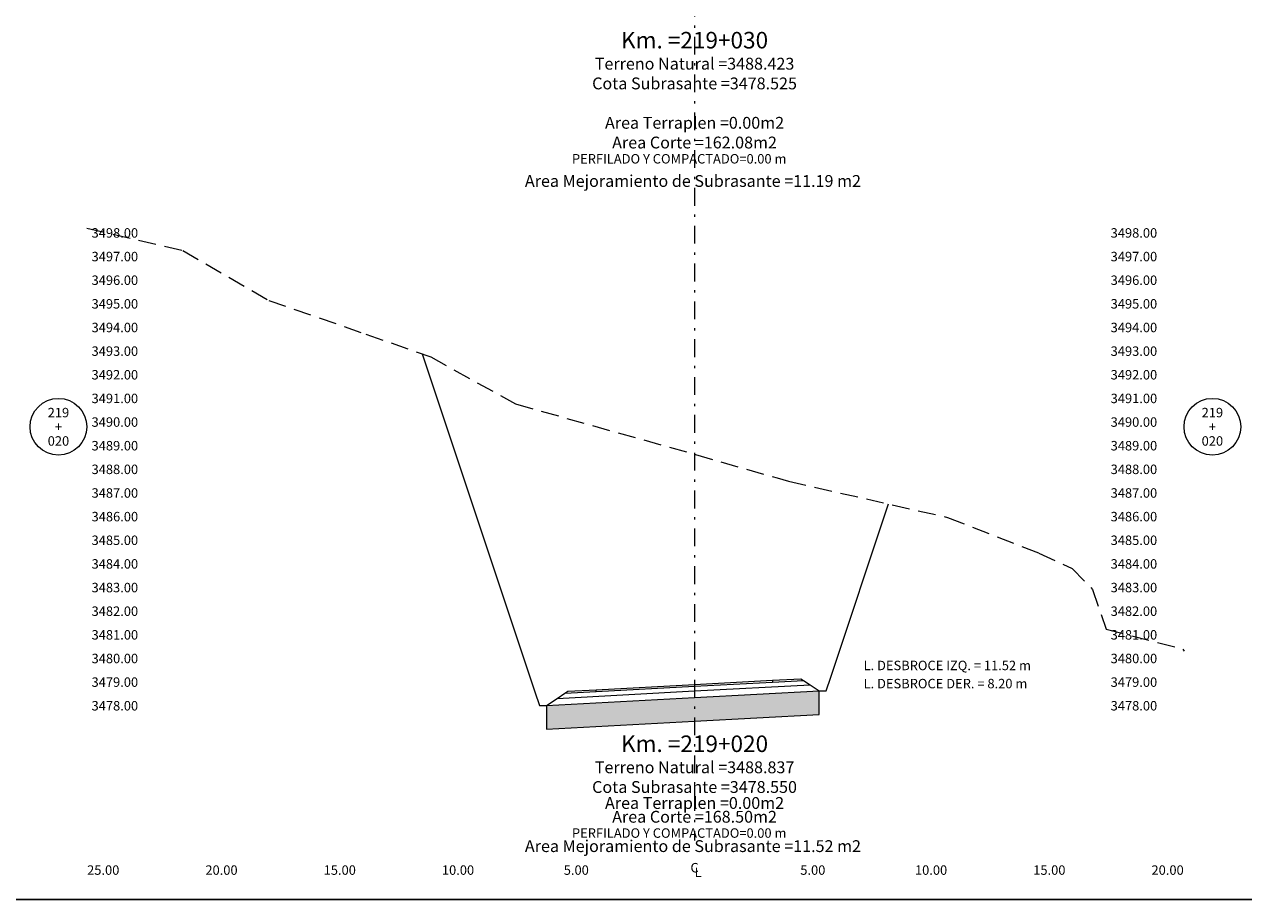
# Model space of a CAD drawing. Extents: x 0 to 155, y 0 to 95.
# Drawn here: x 52 to 103, y 0 to 37 of the extents above; entities that cross this region are included whole.
import ezdxf
from ezdxf.enums import TextEntityAlignment as Align

# ---------------------------------------------------------------- set-up
doc = ezdxf.new("R2010")
doc.units = 0
doc.header["$LTSCALE"] = 1.5
doc.linetypes.add('DASHDOT', pattern=[1, 0.5, -0.25, 0, -0.25])
doc.linetypes.add('DASHED', pattern=[0.75, 0.5, -0.25])
for name, color, linetype, lineweight in [('Achurado', 8, 'CONTINUOUS', 5), ('BORDER', 7, 'CONTINUOUS', 30), ('CENTERLINE', 4, 'DASHDOT', 0), ('CIRCLE_STATIONS', 7, 'CONTINUOUS', 5), ('CIRCLES', 7, 'CONTINUOUS', 5), ('CL_ELEVATIONS', 7, 'CONTINUOUS', 0), ('CL_ORIG_ELEV', 7, 'CONTINUOUS', 0), ('DES_BASE', 8, 'CONTINUOUS', 5), ('DES_BERMA', 8, 'CONTINUOUS', 0), ('DES_PAVIMENTO', 8, 'CONTINUOUS', 5), ('DES_SUBBASE', 8, 'CONTINUOUS', 0), ('DES_SUBRASANTE', 1, 'CONTINUOUS', 20), ('DESIGNEARTHWORK', 7, 'CONTINUOUS', 0), ('ELEVATIONS', 7, 'CONTINUOUS', 0), ('Mejoramiento AdicN°08', 4, 'CONTINUOUS', 5), ('OFFSETS', 4, 'CONTINUOUS', 0), ('ORIG_SURFACE', 44, 'DASHED', 20), ('STATIONS', 7, 'CONTINUOUS', 0)]:
    doc.layers.add(name, color=color, linetype=linetype, lineweight=lineweight)
doc.layers.add('Texto - Calculo', color=7, linetype='CONTINUOUS')
doc.styles.add('asimplex', font='simplex.shx', dxfattribs={"height": 0.4})
doc.styles.add('CIRCLE_STATIONS', font='SIMPLEX.SHX')
doc.styles.add('CL_ELEVATIONS', font='SIMPLEX')
doc.styles.add('DESIGN_EARTHWORK', font='simplex.shx')
doc.styles.add('ELEVATIONS', font='SIMPLEX')
doc.styles.add('OFFSETS', font='SIMPLEX')
doc.styles.add('STATIONS', font='arial.ttf')

msp = doc.modelspace()

# ---------------------------------------------------------------- hatches: boundary and pattern name
at = {"layer": 'Achurado'}
h = msp.add_hatch(dxfattribs=at)
h.set_pattern_fill('AR-SAND', color=256, scale=0.004)
h.paths.add_polyline_path([(80, 8.55), (73.741, 8.213), (73.741, 7.213), (80, 7.55)])
h.paths.add_polyline_path([(85.263, 8.833), (80, 8.55), (80, 7.55), (85.263, 7.833)])

# ---------------------------------------------------------------- linework, layer by layer
at = {"layer": 'BORDER'}
msp.add_lwpolyline([(0, 0), (0, 95), (155, 95), (155, 0)], close=True, dxfattribs=at)
at = {"layer": 'CENTERLINE'}
msp.add_lwpolyline([(80, 92.5), (80, 2.5)], dxfattribs=at)
at = {"layer": 'CIRCLES'}
for centre in [(53.107, 20), (101.893, 20)]:
    msp.add_circle(centre, 1.2, dxfattribs=at)
at = {"layer": 'DES_BASE'}
msp.add_lwpolyline([(74.19, 8.513), (74.516, 8.73), (75.838, 8.801), (80, 9.025), (83.3, 9.203), (84.604, 9.273), (84.882, 9.088)], dxfattribs=at)
at = {"layer": 'DES_BERMA'}
msp.add_lwpolyline([(74.516, 8.73), (74.638, 8.812), (75.838, 8.876), (80, 9.1), (83.3, 9.278), (84.5, 9.342), (84.604, 9.273)], dxfattribs=at)
at = {"layer": 'DES_PAVIMENTO'}
msp.add_lwpolyline([(74.516, 8.73), (75.838, 8.801), (75.838, 8.876), (80, 9.1), (83.3, 9.278), (83.3, 9.203), (84.604, 9.273)], dxfattribs=at)
at = {"layer": 'DES_SUBBASE'}
msp.add_lwpolyline([(73.741, 8.213), (74.19, 8.513), (80, 8.825), (84.882, 9.088), (85.263, 8.833)], dxfattribs=at)
at = {"layer": 'DES_SUBRASANTE'}
msp.add_lwpolyline([(68.483, 23.081), (73.248, 8.785), (73.441, 8.206), (73.741, 8.213), (80, 8.55), (85.263, 8.833), (85.563, 8.826), (85.756, 9.405), (88.2, 16.736)], dxfattribs=at)
at = {"layer": 'Mejoramiento AdicN°08'}
msp.add_lwpolyline([(73.741, 8.213), (73.741, 7.213), (80, 7.55), (85.263, 7.833), (85.263, 8.833)], dxfattribs=at)
at = {"layer": 'ORIG_SURFACE'}
msp.add_lwpolyline([(54.307, 28.407), (58.368, 27.457), (61.998, 25.347), (66.109, 23.919), (68.844, 22.954), (72.437, 20.966), (80, 18.837), (80.03, 18.829), (80.034, 18.828), (80.034, 18.827), (80.034, 18.827), (83.497, 17.836), (83.972, 17.696), (90.697, 16.168), (94.552, 14.659), (95.971, 14.009), (96.823, 13.12), (97.398, 11.445), (100.646, 10.596), (100.693, 10.506)], dxfattribs=at)

# ---------------------------------------------------------------- texts
at = {"layer": 'CIRCLE_STATIONS', "style": 'CIRCLE_STATIONS'}
for s, p in [('219', (53.107, 20.6)), ('219', (101.893, 20.6)), ('+', (53.107, 20)), ('+', (101.893, 20)), ('020', (53.107, 19.4)), ('020', (101.893, 19.4))]:
    msp.add_text(s, height=0.4, dxfattribs=at).set_placement(p, align=Align.MIDDLE_CENTER)
at = {"layer": 'CL_ELEVATIONS', "style": 'CL_ELEVATIONS'}
for s, p in [('Cota Subrasante =3478.525', (80, 34.117)), ('Cota Subrasante =3478.550', (80, 4.357))]:
    msp.add_text(s, height=0.5, dxfattribs=at).set_placement(p, align=Align.BOTTOM_CENTER)
at = {"layer": 'CL_ORIG_ELEV', "style": 'CL_ELEVATIONS'}
for s, p in [('Terreno Natural =3488.423', (80, 34.951)), ('Terreno Natural =3488.837', (80, 5.19))]:
    msp.add_text(s, height=0.5, dxfattribs=at).set_placement(p, align=Align.BOTTOM_CENTER)
at = {"layer": 'DESIGNEARTHWORK', "style": 'DESIGN_EARTHWORK'}
for s, p in [('Area Terraplen =0.00m2', (80, 32.451)), ('Area Corte =162.08m2', (80, 31.617)), ('Area Mejoramiento de Subrasante =11.19 m2', (79.932, 29.991)), ('Area Terraplen =0.00m2', (80, 3.681)), ('Area Corte =168.50m2', (80, 3.099)), ('Area Mejoramiento de Subrasante =11.52 m2', (79.932, 1.857))]:
    msp.add_text(s, height=0.5, dxfattribs=at).set_placement(p, align=Align.BOTTOM_CENTER)
at = {"layer": 'ELEVATIONS', "style": 'ELEVATIONS'}
for s, p in [('3498.00', (54.507, 28)), ('3497.00', (54.507, 27)), ('3496.00', (54.507, 26)), ('3495.00', (54.507, 25)), ('3494.00', (54.507, 24)), ('3493.00', (54.507, 23)), ('3492.00', (54.507, 22)), ('3491.00', (54.507, 21)), ('3490.00', (54.507, 20)), ('3489.00', (54.507, 19)), ('3488.00', (54.507, 18)), ('3487.00', (54.507, 17)), ('3486.00', (54.507, 16)), ('3485.00', (54.507, 15)), ('3484.00', (54.507, 14)), ('3483.00', (54.507, 13)), ('3482.00', (54.507, 12)), ('3481.00', (54.507, 11)), ('3480.00', (54.507, 10)), ('3479.00', (54.507, 9)), ('3478.00', (54.507, 8))]:
    msp.add_text(s, height=0.4, dxfattribs=at).set_placement(p)
for s, p in [('3498.00', (99.56, 28)), ('3497.00', (99.56, 27)), ('3496.00', (99.56, 26)), ('3495.00', (99.56, 25)), ('3494.00', (99.56, 24)), ('3493.00', (99.56, 23)), ('3492.00', (99.56, 22)), ('3491.00', (99.56, 21)), ('3490.00', (99.56, 20)), ('3489.00', (99.56, 19)), ('3488.00', (99.56, 18)), ('3487.00', (99.56, 17)), ('3486.00', (99.56, 16)), ('3485.00', (99.56, 15)), ('3484.00', (99.56, 14)), ('3483.00', (99.56, 13)), ('3482.00', (99.56, 12)), ('3481.00', (99.56, 11)), ('3480.00', (99.56, 10)), ('3479.00', (99.56, 9)), ('3478.00', (99.56, 8))]:
    msp.add_text(s, height=0.4, dxfattribs=at).set_placement(p, align=Align.RIGHT)
at = {"layer": 'OFFSETS', "style": 'OFFSETS'}
msp.add_text('C', height=0.4, dxfattribs=at).set_placement((80, 1.35), align=Align.MIDDLE_CENTER)
for s, p in [('25.00', (55, 1.05)), ('20.00', (60, 1.05)), ('15.00', (65, 1.05)), ('10.00', (70, 1.05)), ('5.00', (75, 1.05)), ('5.00', (85, 1.05)), ('10.00', (90, 1.05)), ('15.00', (95, 1.05)), ('20.00', (100, 1.05))]:
    msp.add_text(s, height=0.4, dxfattribs=at).set_placement(p, align=Align.CENTER)
msp.add_text('L', height=0.4, dxfattribs=at).set_placement((80, 1.15), align=Align.MIDDLE_LEFT)
at = {"layer": 'STATIONS', "style": 'STATIONS'}
for s, p in [('Km. =219+030', (80, 35.784)), ('Km. =219+020', (80, 6.024))]:
    msp.add_text(s, height=0.7, dxfattribs=at).set_placement(p, align=Align.BOTTOM_CENTER)
at = {"layer": 'Texto - Calculo', "style": 'asimplex'}
for s, p in [('PERFILADO Y COMPACTADO=0.00 m', (74.816, 31.135)), ('L. DESBROCE IZQ. = 11.52 m', (87.145, 9.705)), ('L. DESBROCE DER. = 8.20 m', (87.145, 8.938)), ('PERFILADO Y COMPACTADO=0.00 m', (74.816, 2.616))]:
    msp.add_text(s, height=0.4, dxfattribs=at).set_placement(p)

doc.saveas('drawing.dxf')
